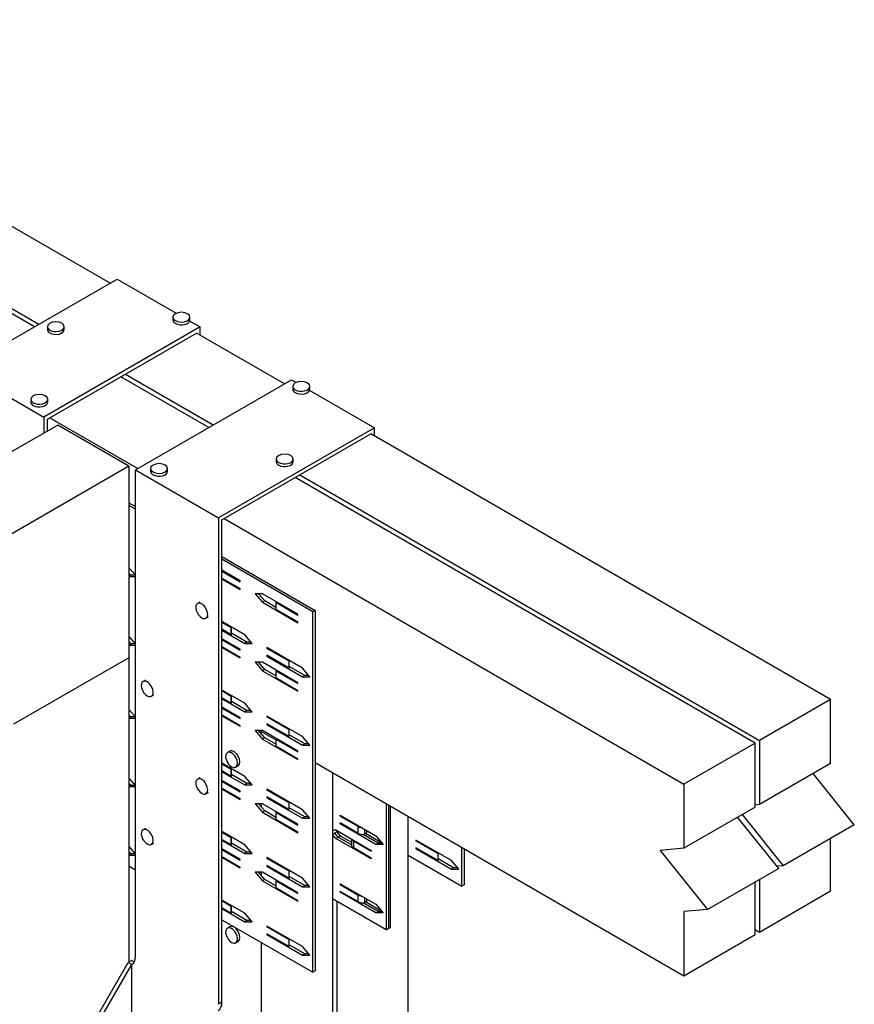
# Model space of a CAD drawing. Extents: x 1.23 to 2.92, y 0.25 to 2.36.
# Drawn here: x 2.26 to 2.92, y 1.58 to 2.36 of the extents above; entities that cross this region are included whole.
import ezdxf

# ---------------------------------------------------------------- set-up
doc = ezdxf.new("R2010")
doc.units = 0
doc.header["$LTSCALE"] = 1.5
doc.header["$MEASUREMENT"] = 0
doc.layers.add('USP-GEO', color=7, linetype='CONTINUOUS')

msp = doc.modelspace()

# ---------------------------------------------------------------- linework, layer by layer
at = {"layer": 'USP-GEO'}
for p, q in [((2.3325, 2.15127), (1.97213, 2.35933)), ((2.27277, 2.11678), (1.9124, 2.32484)), ((1.91598, 2.32691), (2.27635, 2.11885)), ((2.21484, 2.08333), (2.33809, 2.1545)), ((2.33809, 2.1545), (2.38484, 2.12751)), ((2.38221, 2.12443), (2.38221, 2.12225)), ((2.39558, 2.12225), (2.39558, 2.12443)), ((2.4036, 2.11668), (2.28034, 2.04551)), ((2.28301, 2.11687), (2.28301, 2.11468)), ((2.29639, 2.11468), (2.29639, 2.11687)), ((2.39523, 2.121), (2.39567, 2.12125)), ((2.39567, 2.12125), (2.4036, 2.11668)), ((2.4036, 2.11022), (2.4036, 2.11668)), ((2.28314, 2.0439), (2.4008, 2.11183)), ((2.47025, 2.07174), (2.4008, 2.11183)), ((2.21484, 2.08333), (2.28034, 2.04551)), ((2.41052, 2.03725), (2.34108, 2.07735)), ((2.34465, 2.07941), (2.4141, 2.03932)), ((2.35258, 2.0038), (2.47584, 2.07497)), ((2.47584, 2.07497), (2.47954, 2.07283)), ((2.47691, 2.06975), (2.47691, 2.06757)), ((2.49029, 2.06757), (2.49029, 2.06975)), ((2.48993, 2.06632), (2.49037, 2.06658)), ((2.49037, 2.06658), (2.54135, 2.03715)), ((2.26991, 2.0596), (2.26991, 2.05741)), ((2.28329, 2.05741), (2.28329, 2.0596)), ((2.28034, 2.04551), (2.28034, 2.03299)), ((2.28493, 2.04493), (2.35437, 2.00484)), ((2.29118, 2.03925), (1.43212, 1.54327)), ((2.28314, 2.03461), (2.28314, 2.0439)), ((2.34733, 2.00684), (2.29118, 2.03925)), ((2.54135, 2.03715), (2.41809, 1.96598)), ((2.54135, 2.03069), (2.54135, 2.03715)), ((2.42089, 1.96437), (2.53855, 2.0323)), ((2.90172, 1.82263), (2.53855, 2.0323)), ((2.34733, 2.00684), (1.48827, 1.51085)), ((2.34733, 2.00684), (2.34733, 1.85555)), ((2.46381, 2.01248), (2.46381, 2.0103)), ((2.47718, 2.0103), (2.47718, 2.01248)), ((2.35258, 2.0038), (2.41809, 1.96598)), ((2.35258, 1.6194), (2.35258, 2.0038)), ((2.36461, 2.00492), (2.36461, 2.00273)), ((2.37799, 2.00273), (2.37799, 2.00492)), ((2.4824, 1.99989), (2.84557, 1.79021)), ((2.84199, 1.78815), (2.47882, 1.99782)), ((2.34733, 1.97786), (2.35258, 1.97483)), ((2.35258, 1.97276), (2.34733, 1.97579)), ((2.41809, 1.96598), (2.41809, 1.58186)), ((2.42089, 1.58347), (2.42089, 1.96437)), ((2.42268, 1.9654), (2.78584, 1.75573)), ((2.42089, 1.93539), (2.49447, 1.89291)), ((2.49268, 1.89188), (2.42089, 1.93332)), ((2.34763, 1.92632), (2.34733, 1.92649)), ((2.34942, 1.9206), (2.34733, 1.9218)), ((2.35258, 1.9206), (2.34763, 1.92632)), ((2.34942, 1.9206), (2.34763, 1.91957)), ((2.35258, 1.9206), (2.34942, 1.9206)), ((2.43536, 1.91619), (2.42089, 1.92455)), ((2.42089, 1.92387), (2.43536, 1.91551)), ((2.34733, 1.91974), (2.34763, 1.91957)), ((2.34763, 1.91957), (2.35258, 1.91957)), ((2.42089, 1.91847), (2.43536, 1.91011)), ((2.42089, 1.91779), (2.43536, 1.90944)), ((2.43536, 1.91551), (2.43536, 1.91619)), ((2.43536, 1.90944), (2.43536, 1.91011)), ((2.4529, 1.90606), (2.44706, 1.90606)), ((2.44706, 1.90606), (2.4529, 1.89931)), ((2.45469, 1.90034), (2.44974, 1.90606)), ((2.48098, 1.88985), (2.4529, 1.90606)), ((2.40352, 1.89939), (2.40162, 1.8983)), ((2.45469, 1.90034), (2.4529, 1.89931)), ((2.4529, 1.89931), (2.48098, 1.8831)), ((2.46346, 1.89528), (2.45469, 1.90034)), ((2.46346, 1.89929), (2.48098, 1.88918)), ((2.46346, 1.89929), (2.46346, 1.89389)), ((2.46346, 1.89389), (2.48098, 1.88377)), ((2.48098, 1.88918), (2.48098, 1.88985)), ((2.49447, 1.89291), (2.49268, 1.89188)), ((2.49268, 1.60717), (2.49268, 1.89188)), ((2.49447, 1.89291), (2.49447, 1.60821)), ((2.40831, 1.88671), (2.41021, 1.8878)), ((2.43887, 1.87364), (2.42089, 1.88402)), ((2.42831, 1.87906), (2.42089, 1.88335)), ((2.48098, 1.8831), (2.48098, 1.88377)), ((2.42831, 1.87366), (2.42089, 1.87795)), ((2.42089, 1.87727), (2.43887, 1.86689)), ((2.42831, 1.87366), (2.42831, 1.87906)), ((2.42836, 1.87412), (2.42836, 1.87952)), ((2.44066, 1.86792), (2.42836, 1.87502)), ((2.34763, 1.87229), (2.34733, 1.87246)), ((2.34942, 1.86657), (2.34733, 1.86777)), ((2.35258, 1.86657), (2.34763, 1.87229)), ((2.34942, 1.86657), (2.34763, 1.86554)), ((2.35258, 1.86657), (2.34942, 1.86657)), ((2.43536, 1.86216), (2.42089, 1.87052)), ((2.42089, 1.86984), (2.43536, 1.86149)), ((2.44472, 1.86689), (2.43887, 1.87364)), ((2.44066, 1.86792), (2.43887, 1.86689)), ((2.43887, 1.86689), (2.44472, 1.86689)), ((2.44382, 1.86792), (2.44066, 1.86792)), ((2.34733, 1.86571), (2.34763, 1.86554)), ((2.34763, 1.86554), (2.35258, 1.86554)), ((2.42089, 1.86444), (2.43536, 1.85608)), ((2.42089, 1.86376), (2.43536, 1.85541)), ((2.43536, 1.86149), (2.43536, 1.86216)), ((2.48449, 1.8473), (2.45641, 1.86351)), ((2.45641, 1.86351), (2.45641, 1.86284)), ((2.45641, 1.86284), (2.457, 1.86317)), ((2.47393, 1.85272), (2.45641, 1.86284)), ((2.34733, 1.85555), (2.25635, 1.80303)), ((2.34733, 1.85555), (2.34733, 1.61512)), ((2.43536, 1.85541), (2.43536, 1.85608)), ((2.44706, 1.85203), (2.4529, 1.84528)), ((2.4529, 1.85203), (2.44706, 1.85203)), ((2.45469, 1.84631), (2.44974, 1.85203)), ((2.48098, 1.83582), (2.4529, 1.85203)), ((2.47393, 1.84732), (2.45641, 1.85743)), ((2.45641, 1.85743), (2.45641, 1.85676)), ((2.457, 1.8571), (2.45641, 1.85676)), ((2.45641, 1.85676), (2.48449, 1.84055)), ((2.47393, 1.84732), (2.47393, 1.85272)), ((2.47398, 1.84778), (2.47398, 1.85318)), ((2.45469, 1.84631), (2.4529, 1.84528)), ((2.4529, 1.84528), (2.48098, 1.82907)), ((2.46346, 1.84125), (2.45469, 1.84631)), ((2.46346, 1.84526), (2.48098, 1.83515)), ((2.46346, 1.84526), (2.46346, 1.83986)), ((2.48628, 1.84158), (2.47398, 1.84868)), ((2.49034, 1.84055), (2.48449, 1.8473)), ((2.36047, 1.8378), (2.35858, 1.8367)), ((2.46346, 1.83986), (2.48098, 1.82974)), ((2.48098, 1.83515), (2.48098, 1.83582)), ((2.48628, 1.84158), (2.48449, 1.84055)), ((2.48449, 1.84055), (2.49034, 1.84055)), ((2.48944, 1.84158), (2.48628, 1.84158)), ((2.43887, 1.81961), (2.42089, 1.82999)), ((2.42831, 1.82503), (2.42089, 1.82932)), ((2.48098, 1.82907), (2.48098, 1.82974)), ((2.36527, 1.82512), (2.36716, 1.82621)), ((2.42831, 1.81963), (2.42089, 1.82392)), ((2.42089, 1.82324), (2.43887, 1.81286)), ((2.42831, 1.81963), (2.42831, 1.82503)), ((2.42836, 1.82009), (2.42836, 1.82549)), ((2.44066, 1.81389), (2.42836, 1.82099)), ((2.44472, 1.81286), (2.43887, 1.81961)), ((2.90172, 1.82263), (2.84557, 1.79021)), ((2.90172, 1.77194), (2.90172, 1.82263)), ((2.34763, 1.81451), (2.34733, 1.81468)), ((2.35258, 1.80879), (2.34763, 1.81451)), ((2.43536, 1.80813), (2.42089, 1.81649)), ((2.42089, 1.81581), (2.43536, 1.80746)), ((2.44066, 1.81389), (2.43887, 1.81286)), ((2.43887, 1.81286), (2.44472, 1.81286)), ((2.44382, 1.81389), (2.44066, 1.81389)), ((2.34942, 1.80879), (2.34733, 1.80999)), ((2.34733, 1.80793), (2.34763, 1.80776)), ((2.34942, 1.80879), (2.34763, 1.80776)), ((2.34763, 1.80776), (2.35258, 1.80776)), ((2.35258, 1.80879), (2.34942, 1.80879)), ((2.42089, 1.81041), (2.43536, 1.80205)), ((2.42089, 1.80973), (2.43536, 1.80138)), ((2.43536, 1.80746), (2.43536, 1.80813)), ((2.48449, 1.79327), (2.45641, 1.80948)), ((2.45641, 1.80948), (2.45641, 1.80881)), ((2.45641, 1.80881), (2.457, 1.80914)), ((2.47393, 1.79869), (2.45641, 1.80881)), ((2.43536, 1.80138), (2.43536, 1.80205)), ((2.44706, 1.798), (2.4529, 1.79125)), ((2.4529, 1.798), (2.44706, 1.798)), ((2.45469, 1.79228), (2.44974, 1.798)), ((2.4506, 1.798), (2.46346, 1.79057)), ((2.45206, 1.79532), (2.45206, 1.79715)), ((2.48098, 1.78179), (2.4529, 1.798)), ((2.47393, 1.79329), (2.45641, 1.8034)), ((2.45641, 1.8034), (2.45641, 1.80273)), ((2.457, 1.80307), (2.45641, 1.80273)), ((2.45641, 1.80273), (2.48449, 1.78652)), ((2.47393, 1.79329), (2.47393, 1.79869)), ((2.47398, 1.79375), (2.47398, 1.79915)), ((2.45469, 1.79228), (2.4529, 1.79125)), ((2.4529, 1.79125), (2.48098, 1.77504)), ((2.46346, 1.78722), (2.45469, 1.79228)), ((2.46346, 1.79123), (2.46346, 1.78583)), ((2.46346, 1.79123), (2.48098, 1.78112)), ((2.48628, 1.78755), (2.47398, 1.79466)), ((2.49034, 1.78652), (2.48449, 1.79327)), ((2.84557, 1.79021), (2.84557, 1.73953)), ((2.4271, 1.78177), (2.42521, 1.78067)), ((2.46346, 1.78583), (2.48098, 1.77571)), ((2.48098, 1.78112), (2.48098, 1.78179)), ((2.48628, 1.78755), (2.48449, 1.78652)), ((2.48449, 1.78652), (2.49034, 1.78652)), ((2.48944, 1.78755), (2.48628, 1.78755)), ((2.84199, 1.78815), (2.78584, 1.75573)), ((2.84199, 1.73746), (2.84199, 1.78815)), ((2.48098, 1.77504), (2.48098, 1.77571)), ((2.49447, 1.77267), (2.78584, 1.60445)), ((2.43887, 1.76183), (2.42089, 1.77221)), ((2.42831, 1.76725), (2.42089, 1.77154)), ((2.42831, 1.76185), (2.42089, 1.76613)), ((2.42089, 1.76546), (2.43887, 1.75508)), ((2.42831, 1.76185), (2.42831, 1.76725)), ((2.42836, 1.76231), (2.42836, 1.76771)), ((2.4319, 1.76909), (2.43379, 1.77018)), ((2.90172, 1.77194), (2.84557, 1.73953)), ((2.34763, 1.76048), (2.34733, 1.76065)), ((2.35258, 1.75476), (2.34763, 1.76048)), ((2.40352, 1.76079), (2.40162, 1.7597)), ((2.43536, 1.75035), (2.42089, 1.75871)), ((2.42089, 1.75803), (2.43536, 1.74967)), ((2.44066, 1.75611), (2.42836, 1.76321)), ((2.44472, 1.75508), (2.43887, 1.76183)), ((2.50821, 1.7647), (2.50821, 1.35412)), ((2.92044, 1.7237), (2.88802, 1.76403)), ((2.34942, 1.75476), (2.34733, 1.75596)), ((2.34733, 1.7539), (2.34763, 1.75373)), ((2.34942, 1.75476), (2.34763, 1.75373)), ((2.34763, 1.75373), (2.35258, 1.75373)), ((2.35258, 1.75476), (2.34942, 1.75476)), ((2.42089, 1.75263), (2.43536, 1.74427)), ((2.42089, 1.75195), (2.43536, 1.7436)), ((2.43536, 1.74967), (2.43536, 1.75035)), ((2.44066, 1.75611), (2.43887, 1.75508)), ((2.43887, 1.75508), (2.44472, 1.75508)), ((2.44382, 1.75611), (2.44066, 1.75611)), ((2.48449, 1.73549), (2.45641, 1.7517)), ((2.45641, 1.7517), (2.45641, 1.75103)), ((2.45641, 1.75103), (2.457, 1.75136)), ((2.47393, 1.74091), (2.45641, 1.75103)), ((2.78584, 1.75573), (2.78584, 1.70504)), ((2.40831, 1.74812), (2.41021, 1.74921)), ((2.43536, 1.7436), (2.43536, 1.74427)), ((2.45641, 1.74562), (2.45641, 1.74495)), ((2.47393, 1.73551), (2.45641, 1.74562)), ((2.457, 1.74528), (2.45641, 1.74495)), ((2.45641, 1.74495), (2.48449, 1.72874)), ((2.44706, 1.74022), (2.4529, 1.73347)), ((2.4529, 1.74022), (2.44706, 1.74022)), ((2.45469, 1.7345), (2.44974, 1.74022)), ((2.45206, 1.73754), (2.45206, 1.74022)), ((2.48098, 1.72401), (2.4529, 1.74022)), ((2.45469, 1.7345), (2.4529, 1.73347)), ((2.46346, 1.72944), (2.45469, 1.7345)), ((2.47393, 1.73551), (2.47393, 1.74091)), ((2.47398, 1.73597), (2.47398, 1.74137)), ((2.48628, 1.72977), (2.47398, 1.73687)), ((2.49034, 1.72874), (2.48449, 1.73549)), ((2.55061, 1.74022), (2.55061, 1.64062)), ((2.5524, 1.73918), (2.5524, 1.64166)), ((2.55419, 1.64269), (2.55419, 1.73815)), ((2.84199, 1.73746), (2.78584, 1.70504)), ((2.84557, 1.73953), (2.84199, 1.73921)), ((2.4529, 1.73347), (2.48098, 1.71726)), ((2.46346, 1.73345), (2.48098, 1.72334)), ((2.46346, 1.73345), (2.46346, 1.72805)), ((2.46346, 1.72805), (2.48098, 1.71793)), ((2.48628, 1.72977), (2.48449, 1.72874)), ((2.48449, 1.72874), (2.49034, 1.72874)), ((2.48944, 1.72977), (2.48628, 1.72977)), ((2.51435, 1.73045), (2.51435, 1.73112)), ((2.51435, 1.73112), (2.54243, 1.71491)), ((2.51494, 1.73078), (2.51435, 1.73045)), ((2.51435, 1.73045), (2.52819, 1.72246)), ((2.56794, 1.3886), (2.56794, 1.73018)), ((2.86071, 1.68922), (2.82829, 1.72955)), ((2.83187, 1.73161), (2.86429, 1.69129)), ((2.36047, 1.72081), (2.35858, 1.71972)), ((2.48098, 1.72334), (2.48098, 1.72401)), ((2.50821, 1.71964), (2.51084, 1.71964)), ((2.51084, 1.71964), (2.53892, 1.70343)), ((2.51179, 1.71909), (2.51179, 1.71799)), ((2.52819, 1.71705), (2.51435, 1.72504)), ((2.51435, 1.72437), (2.51435, 1.72504)), ((2.51435, 1.72437), (2.51494, 1.72471)), ((2.54243, 1.70816), (2.51435, 1.72437)), ((2.52819, 1.72246), (2.52819, 1.71705)), ((2.53366, 1.71596), (2.53366, 1.71998)), ((2.53545, 1.717), (2.53545, 1.71894)), ((2.92044, 1.7237), (2.86429, 1.69129)), ((2.43887, 1.7078), (2.42089, 1.71818)), ((2.42831, 1.71322), (2.42089, 1.71751)), ((2.42831, 1.70782), (2.42089, 1.71211)), ((2.42089, 1.71143), (2.43887, 1.70105)), ((2.42831, 1.70782), (2.42831, 1.71322)), ((2.42836, 1.70828), (2.42836, 1.71368)), ((2.48098, 1.71726), (2.48098, 1.71793)), ((2.51, 1.71696), (2.50821, 1.71593)), ((2.51084, 1.71289), (2.50821, 1.71593)), ((2.51179, 1.71799), (2.51, 1.71696)), ((2.51263, 1.71392), (2.51, 1.71696)), ((2.51084, 1.71289), (2.51263, 1.71392)), ((2.53892, 1.69668), (2.51084, 1.71289)), ((2.51179, 1.71799), (2.51442, 1.71495)), ((2.51263, 1.71392), (2.51442, 1.71495)), ((2.52315, 1.70785), (2.51263, 1.71392)), ((2.51442, 1.71495), (2.52314, 1.70992)), ((2.52314, 1.71254), (2.52314, 1.70804)), ((2.52508, 1.71075), (2.53892, 1.70276)), ((2.52508, 1.70534), (2.52508, 1.71075)), ((2.54422, 1.70919), (2.53253, 1.71594)), ((2.53431, 1.71698), (2.546, 1.71023)), ((2.54243, 1.71491), (2.54828, 1.70816)), ((2.57408, 1.71158), (2.57408, 1.7109)), ((2.60215, 1.69537), (2.57408, 1.71158)), ((2.57408, 1.7109), (2.57466, 1.71124)), ((2.59159, 1.70079), (2.57408, 1.7109)), ((2.90172, 1.67135), (2.90172, 1.7129)), ((2.34763, 1.70645), (2.34733, 1.70662)), ((2.35258, 1.70073), (2.34763, 1.70645)), ((2.36527, 1.70814), (2.36716, 1.70923)), ((2.43536, 1.69632), (2.42089, 1.70468)), ((2.42089, 1.704), (2.43536, 1.69565)), ((2.44066, 1.70208), (2.42836, 1.70918)), ((2.44472, 1.70105), (2.43887, 1.7078)), ((2.53892, 1.69735), (2.52508, 1.70534)), ((2.53892, 1.70343), (2.53892, 1.70276)), ((2.54243, 1.70816), (2.54422, 1.70919)), ((2.54828, 1.70816), (2.54243, 1.70816)), ((2.54422, 1.70919), (2.546, 1.71023)), ((2.54738, 1.70919), (2.54422, 1.70919)), ((2.546, 1.71023), (2.54648, 1.71023)), ((2.59159, 1.69539), (2.57408, 1.7055)), ((2.57408, 1.7055), (2.57408, 1.70482)), ((2.57466, 1.70516), (2.57408, 1.70482)), ((2.57408, 1.70482), (2.60215, 1.68861)), ((2.61034, 1.67511), (2.61034, 1.7057)), ((2.61213, 1.70466), (2.61213, 1.67614)), ((2.78584, 1.70504), (2.76713, 1.70337)), ((2.76713, 1.70337), (2.80456, 1.6568)), ((2.34942, 1.70073), (2.34733, 1.70193)), ((2.34733, 1.69987), (2.34763, 1.6997)), ((2.34942, 1.70073), (2.34763, 1.6997)), ((2.34763, 1.6997), (2.35258, 1.6997)), ((2.35258, 1.70073), (2.34942, 1.70073)), ((2.42089, 1.6986), (2.43536, 1.69024)), ((2.42089, 1.69792), (2.43536, 1.68957)), ((2.43536, 1.69565), (2.43536, 1.69632)), ((2.44066, 1.70208), (2.43887, 1.70105)), ((2.43887, 1.70105), (2.44472, 1.70105)), ((2.44382, 1.70208), (2.44066, 1.70208)), ((2.45641, 1.69767), (2.45641, 1.697)), ((2.48449, 1.68146), (2.45641, 1.69767)), ((2.45641, 1.697), (2.457, 1.69733)), ((2.47393, 1.68688), (2.45641, 1.697)), ((2.53892, 1.69735), (2.53892, 1.69668)), ((2.56794, 1.69959), (2.61034, 1.67511)), ((2.59159, 1.69539), (2.59159, 1.70079)), ((2.59164, 1.69584), (2.59164, 1.70125)), ((2.60394, 1.68965), (2.59164, 1.69675)), ((2.608, 1.68861), (2.60215, 1.69537)), ((2.34733, 1.69109), (2.35258, 1.68806)), ((2.43536, 1.68957), (2.43536, 1.69024)), ((2.47393, 1.68148), (2.45641, 1.69159)), ((2.45641, 1.69159), (2.45641, 1.69092)), ((2.457, 1.69126), (2.45641, 1.69092)), ((2.45641, 1.69092), (2.48449, 1.67471)), ((2.47398, 1.68194), (2.47398, 1.68734)), ((2.60394, 1.68965), (2.60215, 1.68861)), ((2.60215, 1.68861), (2.608, 1.68861)), ((2.60711, 1.68965), (2.60394, 1.68965)), ((2.86071, 1.68922), (2.80456, 1.6568)), ((2.86429, 1.69129), (2.8594, 1.69085)), ((2.4529, 1.68619), (2.44706, 1.68619)), ((2.44706, 1.68619), (2.4529, 1.67944)), ((2.45469, 1.68047), (2.44974, 1.68619)), ((2.45206, 1.68351), (2.45206, 1.68619)), ((2.48098, 1.66998), (2.4529, 1.68619)), ((2.45469, 1.68047), (2.4529, 1.67944)), ((2.4529, 1.67944), (2.48098, 1.66323)), ((2.46346, 1.67541), (2.45469, 1.68047)), ((2.46346, 1.67942), (2.48098, 1.66931)), ((2.46346, 1.67942), (2.46346, 1.67402)), ((2.47393, 1.68148), (2.47393, 1.68688)), ((2.48628, 1.67574), (2.47398, 1.68284)), ((2.49034, 1.67471), (2.48449, 1.68146)), ((2.84557, 1.68048), (2.84557, 1.63893)), ((2.46346, 1.67402), (2.48098, 1.6639)), ((2.48628, 1.67574), (2.48449, 1.67471)), ((2.48449, 1.67471), (2.49034, 1.67471)), ((2.48944, 1.67574), (2.48628, 1.67574)), ((2.51435, 1.67709), (2.54243, 1.66088)), ((2.51435, 1.67642), (2.51435, 1.67709)), ((2.51494, 1.67676), (2.51435, 1.67642)), ((2.51435, 1.67642), (2.52819, 1.66843)), ((2.61213, 1.67614), (2.61034, 1.67511)), ((2.84199, 1.63686), (2.84199, 1.67841)), ((2.43887, 1.65377), (2.42089, 1.66415)), ((2.48098, 1.66931), (2.48098, 1.66998)), ((2.48098, 1.66323), (2.48098, 1.6639)), ((2.55061, 1.64062), (2.50821, 1.66511)), ((2.52819, 1.66303), (2.51435, 1.67102)), ((2.51435, 1.67034), (2.51435, 1.67102)), ((2.51435, 1.67034), (2.51494, 1.67068)), ((2.54243, 1.65413), (2.51435, 1.67034)), ((2.52819, 1.66843), (2.52819, 1.66303)), ((2.53366, 1.66194), (2.53366, 1.66595)), ((2.53545, 1.66297), (2.53545, 1.66491)), ((2.84557, 1.63893), (2.90172, 1.67135)), ((2.42831, 1.65919), (2.42089, 1.66348)), ((2.42831, 1.65379), (2.42089, 1.65808)), ((2.42089, 1.6574), (2.43887, 1.64702)), ((2.42831, 1.65379), (2.42831, 1.65919)), ((2.42836, 1.65425), (2.42836, 1.65965)), ((2.51179, 1.66304), (2.51179, 1.52065)), ((2.54422, 1.65516), (2.53253, 1.66191)), ((2.53431, 1.66295), (2.546, 1.6562)), ((2.54243, 1.66088), (2.54828, 1.65413)), ((2.54422, 1.65516), (2.546, 1.6562)), ((2.546, 1.6562), (2.54648, 1.6562)), ((2.80456, 1.6568), (2.78584, 1.65513)), ((2.42089, 1.64862), (2.49268, 1.60717)), ((2.44066, 1.64805), (2.42836, 1.65515)), ((2.44472, 1.64702), (2.43887, 1.65377)), ((2.54243, 1.65413), (2.54422, 1.65516)), ((2.54828, 1.65413), (2.54243, 1.65413)), ((2.54738, 1.65516), (2.54422, 1.65516)), ((2.78584, 1.65513), (2.78584, 1.60445)), ((2.4271, 1.64309), (2.42521, 1.642)), ((2.43201, 1.6422), (2.43157, 1.64195)), ((2.44066, 1.64805), (2.43887, 1.64702)), ((2.43887, 1.64702), (2.44472, 1.64702)), ((2.44382, 1.64805), (2.44066, 1.64805)), ((2.48449, 1.62743), (2.45641, 1.64364)), ((2.45641, 1.64364), (2.45641, 1.64297)), ((2.45641, 1.64297), (2.457, 1.6433)), ((2.47393, 1.63285), (2.45641, 1.64297)), ((2.55061, 1.64062), (2.5524, 1.64166)), ((2.5524, 1.64166), (2.55419, 1.64269)), ((2.84199, 1.641), (2.84557, 1.63893)), ((2.45641, 1.63756), (2.45641, 1.63689)), ((2.47393, 1.62745), (2.45641, 1.63756)), ((2.457, 1.63723), (2.45641, 1.63689)), ((2.45641, 1.63689), (2.48449, 1.62068)), ((2.47393, 1.62745), (2.47393, 1.63285)), ((2.47398, 1.62791), (2.47398, 1.63331)), ((2.78584, 1.60445), (2.84199, 1.63686)), ((2.4319, 1.63041), (2.43379, 1.63151)), ((2.45206, 1.48617), (2.45206, 1.63062)), ((2.48628, 1.62171), (2.47398, 1.62882)), ((2.49034, 1.62068), (2.48449, 1.62743)), ((2.48628, 1.62171), (2.48449, 1.62068)), ((2.48449, 1.62068), (2.49034, 1.62068)), ((2.48944, 1.62171), (2.48628, 1.62171)), ((2.31236, 1.55507), (2.34688, 1.61486)), ((2.31515, 1.55345), (2.34967, 1.61325)), ((2.34967, 1.61647), (2.34688, 1.61486)), ((2.34688, 1.61486), (2.34967, 1.61325)), ((2.34967, 1.61647), (2.35169, 1.61531)), ((2.34967, 1.61325), (2.34984, 1.61334)), ((2.34967, 1.29861), (2.34967, 1.61325)), ((2.49447, 1.60821), (2.49268, 1.60717)), ((2.42089, 1.58347), (2.41809, 1.58186))]:
    msp.add_line(p, q, dxfattribs=at)
for centre, major_axis, start_param, end_param in [((2.3889, 2.12443), (-0.00669, 0), 3.141593, 6.283185), ((2.3889, 2.12443), (-0.00669, 0), 0, 0.785398), ((2.3889, 2.12443), (-0.00669, 0), 0.785398, 3.141593), ((2.2897, 2.11687), (-0.00669, 0), 3.141593, 6.283185), ((2.2897, 2.11687), (-0.00669, 0), 0, 0.785398), ((2.2897, 2.11687), (-0.00669, 0), 0.785398, 3.141593), ((2.3889, 2.12225), (-0.00669, 0), 0, 0.785398), ((2.3889, 2.12225), (-0.00669, 0), 0.785398, 3.141593), ((2.2897, 2.11468), (-0.00669, 0), 0, 0.785398), ((2.2897, 2.11468), (-0.00669, 0), 0.785398, 3.141593), ((2.4836, 2.06975), (-0.00669, 0), 3.141593, 6.283185), ((2.4836, 2.06975), (-0.00669, 0), 0, 0.785398), ((2.4836, 2.06975), (-0.00669, 0), 0.785398, 3.141593), ((2.2766, 2.0596), (-0.00669, 0), 3.141593, 6.283185), ((2.4836, 2.06757), (-0.00669, 0), 0, 0.785398), ((2.4836, 2.06757), (-0.00669, 0), 0.785398, 3.141593), ((2.2766, 2.0596), (-0.00669, 0), 0, 0.785398), ((2.2766, 2.05741), (-0.00669, 0), 0, 0.785398), ((2.2766, 2.0596), (-0.00669, 0), 0.785398, 3.141593), ((2.2766, 2.05741), (-0.00669, 0), 0.785398, 3.141593), ((2.4705, 2.01248), (-0.00669, 0), 3.141593, 6.283185), ((2.3713, 2.00492), (-0.00669, 0), 3.141593, 6.283185), ((2.4705, 2.01248), (-0.00669, 0), 0, 0.785398), ((2.4705, 2.0103), (-0.00669, 0), 0, 0.785398), ((2.4705, 2.01248), (-0.00669, 0), 0.785398, 3.141593), ((2.4705, 2.0103), (-0.00669, 0), 0.785398, 3.141593), ((2.3713, 2.00492), (-0.00669, 0), 0, 0.785398), ((2.3713, 2.00273), (-0.00669, 0), 0, 0.785398), ((2.3713, 2.00492), (-0.00669, 0), 0.785398, 3.141593), ((2.3713, 2.00273), (-0.00669, 0), 0.785398, 3.141593), ((2.40497, 1.89251), (-0.00334, 0.00579), 0, 2.356194), ((2.40497, 1.89251), (-0.00334, 0.00579), 3.141593, 6.283185), ((2.46426, 1.8955), (-0.00661, 0), -1.621628, -1.450307), ((2.40497, 1.89251), (-0.00334, 0.00579), 2.356194, 3.141593), ((2.42175, 1.87952), (-0.00661, 0), 3.021103, 3.142041), ((2.42175, 1.87412), (-0.00661, 0), 3.021103, 3.142041), ((2.42175, 1.87952), (-0.00661, 0), -3.141144, -3.090659), ((2.46737, 1.85318), (-0.00661, 0), 3.021103, 3.142041), ((2.46737, 1.85318), (-0.00661, 0), -3.141144, -3.090659), ((2.46426, 1.84147), (-0.00661, 0), -1.621628, -1.450307), ((2.46737, 1.84778), (-0.00661, 0), 3.021103, 3.142041), ((2.36192, 1.83091), (-0.00334, 0.00579), 0, 2.356194), ((2.36192, 1.83091), (-0.00334, 0.00579), 3.141593, 6.283185), ((2.36192, 1.83091), (-0.00334, 0.00579), 2.356194, 3.141593), ((2.42175, 1.82549), (-0.00661, 0), 3.021103, 3.142041), ((2.42175, 1.82009), (-0.00661, 0), 3.021103, 3.142041), ((2.42175, 1.82549), (-0.00661, 0), -3.141144, -3.090659), ((2.46737, 1.79915), (-0.00661, 0), 3.021103, 3.142041), ((2.46737, 1.79915), (-0.00661, 0), -3.141144, -3.090659), ((2.46426, 1.78744), (-0.00661, 0), -1.621628, -1.450307), ((2.46737, 1.79375), (-0.00661, 0), 3.021103, 3.142041), ((2.42856, 1.77488), (-0.00334, 0.00579), 0, 2.356194), ((2.42856, 1.77488), (-0.00334, 0.00579), 3.141593, 6.283185), ((2.43045, 1.77597), (-0.00334, 0.00579), 3.141593, 6.283185), ((2.42175, 1.76771), (-0.00661, 0), 3.021103, 3.142041), ((2.42175, 1.76771), (-0.00661, 0), -3.141144, -3.090659), ((2.42856, 1.77488), (-0.00334, 0.00579), 2.356194, 3.141593), ((2.40497, 1.75391), (-0.00334, 0.00579), 0, 2.356194), ((2.40497, 1.75391), (-0.00334, 0.00579), 3.141593, 6.283185), ((2.42175, 1.76231), (-0.00661, 0), 3.021103, 3.142041), ((2.40497, 1.75391), (-0.00334, 0.00579), 2.356194, 3.141593), ((2.46737, 1.74137), (-0.00661, 0), -3.141144, -3.090659), ((2.46737, 1.74137), (-0.00661, 0), 3.021103, 3.142041), ((2.46737, 1.73597), (-0.00661, 0), 3.021103, 3.142041), ((2.46426, 1.72966), (-0.00661, 0), -1.621628, -1.450307), ((2.36192, 1.71393), (-0.00334, 0.00579), 0, 2.356194), ((2.36192, 1.71393), (-0.00334, 0.00579), 3.141593, 6.283185), ((2.53286, 1.72515), (0.00661, 0), -2.356194, -1.850378), ((2.42175, 1.71368), (-0.00661, 0), 3.021103, 3.142041), ((2.42175, 1.71368), (-0.00661, 0), -3.141144, -3.090659), ((2.52975, 1.71344), (0.00661, 0), -2.861554, -2.356194), ((2.53286, 1.71975), (0.00661, 0), -2.356194, -1.450307), ((2.53465, 1.72078), (0.00661, 0), -1.722263, -1.450307), ((2.36192, 1.71393), (-0.00334, 0.00579), 2.356194, 3.141593), ((2.42175, 1.70828), (-0.00661, 0), 3.021103, 3.142041), ((2.52975, 1.70804), (0.00661, 0), -3.141144, -2.356194), ((2.58504, 1.70125), (-0.00661, 0), 3.021103, 3.142041), ((2.58504, 1.69584), (-0.00661, 0), 3.021103, 3.142041), ((2.58504, 1.70125), (-0.00661, 0), -3.141144, -3.090659), ((2.46737, 1.68734), (-0.00661, 0), 3.021103, 3.142041), ((2.46737, 1.68734), (-0.00661, 0), -3.141144, -3.090659), ((2.46426, 1.67563), (-0.00661, 0), -1.621628, -1.450307), ((2.46737, 1.68194), (-0.00661, 0), 3.021103, 3.142041), ((2.53286, 1.67113), (0.00661, 0), -2.356194, -1.850378), ((2.42175, 1.65965), (-0.00661, 0), 3.021103, 3.142041), ((2.42175, 1.65965), (-0.00661, 0), -3.141144, -3.090659), ((2.53286, 1.66572), (0.00661, 0), -2.356194, -1.450307), ((2.53465, 1.66676), (0.00661, 0), -1.722263, -1.450307), ((2.42175, 1.65425), (-0.00661, 0), 3.021103, 3.142041), ((2.42856, 1.63621), (-0.00334, 0.00579), 0, 2.356194), ((2.42856, 1.63621), (-0.00334, 0.00579), 3.141593, 6.283185), ((2.43045, 1.6373), (-0.00334, 0.00579), 3.141593, 6.283185), ((2.46737, 1.63331), (-0.00661, 0), 3.021103, 3.142041), ((2.46737, 1.63331), (-0.00661, 0), -3.141144, -3.090659), ((2.42856, 1.63621), (-0.00334, 0.00579), 2.356194, 3.141593), ((2.46737, 1.62791), (-0.00661, 0), 3.021103, 3.142041), ((2.34323, 1.62481), (0.00662, -0.01146), 0, 0.785398), ((2.41095, 1.58921), (0.00703, -0.01217), 0, 0.785398)]:
    msp.add_ellipse(centre, major_axis=major_axis, ratio=0.57735, start_param=start_param, end_param=end_param, dxfattribs=at)

doc.saveas('drawing.dxf')
